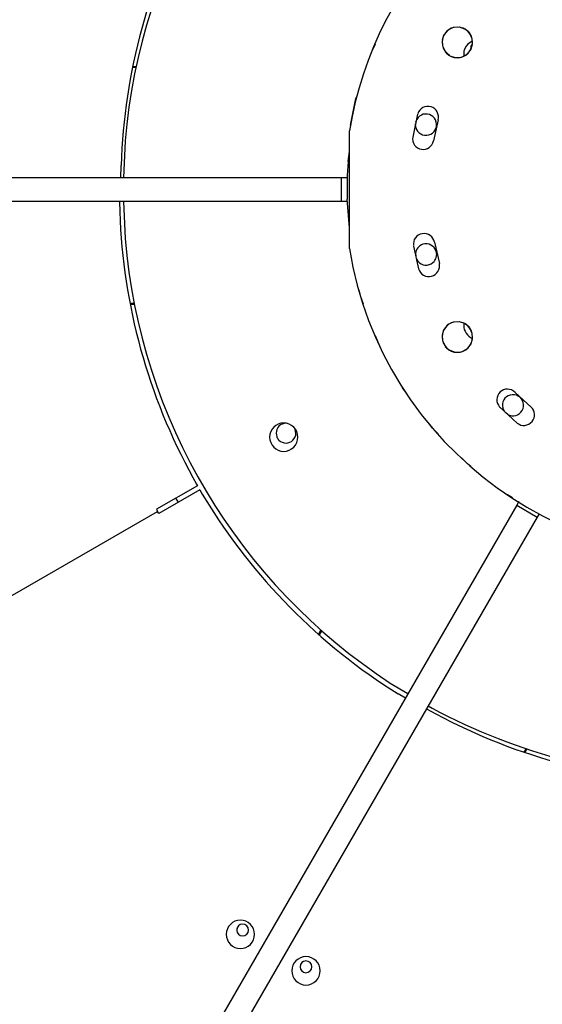
# Model space of a CAD drawing. Units: inches. Extents: x 166 to 267, y 68 to 234.
# Drawn here: x 214 to 216, y 130 to 134 of the extents above; entities that cross this region are included whole.
import ezdxf

# ---------------------------------------------------------------- set-up
doc = ezdxf.new("R2010")
doc.units = ezdxf.units.IN
doc.header["$MEASUREMENT"] = 0
doc.layers.add('Ebene 1', color=7, linetype='Continuous')

# ---------------------------------------------------------------- blocks, each defined once
blk = doc.blocks.new('block 7')
at = {"layer": 'Ebene 1', "color": 7, "lineweight": 40, "true_color": 0xffffff}
blk.add_open_spline([(216.5143, 183.606), (188.6552, 183.6003), (166.0757, 161.011), (166.0808, 133.1523), (166.0874, 105.3011), (188.6627, 82.7254), (216.5143, 82.7198)], degree=3, knots=[0, 0, 0, 0, 1, 1, 1, 2, 2, 2, 2], dxfattribs=at)
blk = doc.blocks.new('block 5393')
at = {"layer": 'Ebene 1', "color": 7, "lineweight": 25, "true_color": 0xffffff}
blk.add_lwpolyline([(214.9715, 133.2649), (214.9771, 133.3062)], dxfattribs=at)
blk = doc.blocks.new('block 5394')
at = {"layer": 'Ebene 1', "color": 7, "lineweight": 25, "true_color": 0xffffff}
blk.add_lwpolyline([(214.9771, 132.9841), (214.9678, 133.1057)], dxfattribs=at)
blk = doc.blocks.new('block 5395')
at = {"layer": 'Ebene 1', "color": 7, "lineweight": 25, "true_color": 0xffffff}
blk.add_lwpolyline([(215.3226, 132.9108), (215.3209, 132.9114)], dxfattribs=at)
blk = doc.blocks.new('block 5396')
at = {"layer": 'Ebene 1', "color": 7, "lineweight": 25, "true_color": 0xffffff}
blk.add_lwpolyline([(215.3357, 132.899), (215.335, 132.9004)], dxfattribs=at)
blk = doc.blocks.new('block 5397')
at = {"layer": 'Ebene 1', "color": 7, "lineweight": 25, "true_color": 0xffffff}
blk.add_lwpolyline([(215.3443, 132.8835), (215.3436, 132.8849)], dxfattribs=at)
blk = doc.blocks.new('block 5398')
at = {"layer": 'Ebene 1', "color": 7, "lineweight": 25, "true_color": 0xffffff}
blk.add_lwpolyline([(215.346, 132.8653), (215.346, 132.8677)], dxfattribs=at)
blk = doc.blocks.new('block 5399')
at = {"layer": 'Ebene 1', "color": 7, "lineweight": 25, "true_color": 0xffffff}
blk.add_lwpolyline([(215.3405, 132.8498), (215.3422, 132.8498)], dxfattribs=at)
blk = doc.blocks.new('block 5400')
at = {"layer": 'Ebene 1', "color": 7, "lineweight": 25, "true_color": 0xffffff}
blk.add_lwpolyline([(215.3305, 132.8367), (215.3312, 132.8374)], dxfattribs=at)
blk = doc.blocks.new('block 5401')
at = {"layer": 'Ebene 1', "color": 7, "lineweight": 25, "true_color": 0xffffff}
blk.add_lwpolyline([(215.2795, 132.8325), (215.2813, 132.8305)], dxfattribs=at)
blk = doc.blocks.new('block 5402')
at = {"layer": 'Ebene 1', "color": 7, "lineweight": 25, "true_color": 0xffffff}
blk.add_lwpolyline([(215.3133, 132.8288), (215.3164, 132.8288)], dxfattribs=at)
blk = doc.blocks.new('block 5403')
at = {"layer": 'Ebene 1', "color": 7, "lineweight": 25, "true_color": 0xffffff}
blk.add_lwpolyline([(215.2623, 132.8928), (215.2609, 132.8904)], dxfattribs=at)
blk = doc.blocks.new('block 5404')
at = {"layer": 'Ebene 1', "color": 7, "lineweight": 25, "true_color": 0xffffff}
blk.add_lwpolyline([(215.2892, 132.9145), (215.2875, 132.9139)], dxfattribs=at)
blk = doc.blocks.new('block 5405')
at = {"layer": 'Ebene 1', "color": 7, "lineweight": 25, "true_color": 0xffffff}
blk.add_lwpolyline([(215.2733, 132.9066), (215.272, 132.9045)], dxfattribs=at)
blk = doc.blocks.new('block 5406')
at = {"layer": 'Ebene 1', "color": 7, "lineweight": 25, "true_color": 0xffffff}
blk.add_lwpolyline([(215.2571, 132.8756), (215.2571, 132.8732)], dxfattribs=at)
blk = doc.blocks.new('block 5407')
at = {"layer": 'Ebene 1', "color": 7, "lineweight": 25, "true_color": 0xffffff}
blk.add_lwpolyline([(215.2664, 132.8436), (215.2678, 132.8422)], dxfattribs=at)
blk = doc.blocks.new('block 5408')
at = {"layer": 'Ebene 1', "color": 7, "lineweight": 25, "true_color": 0xffffff}
blk.add_lwpolyline([(215.2961, 132.8263), (215.2992, 132.8263)], dxfattribs=at)
blk = doc.blocks.new('block 5409')
at = {"layer": 'Ebene 1', "color": 7, "lineweight": 25, "true_color": 0xffffff}
blk.add_open_spline([(214.9715, 133.2649), (214.9678, 133.2119), (214.966, 133.1588), (214.9678, 133.1057)], degree=3, dxfattribs=at)
blk = doc.blocks.new('block 5410')
at = {"layer": 'Ebene 1', "color": 7, "lineweight": 25, "true_color": 0xffffff}
blk.add_lwpolyline([(214.9426, 133.1953), (202.5768, 133.1953)], dxfattribs=at)
blk = doc.blocks.new('block 5411')
at = {"layer": 'Ebene 1', "color": 7, "lineweight": 25, "true_color": 0xffffff}
blk.add_lwpolyline([(214.9426, 133.0954), (202.5768, 133.0954)], dxfattribs=at)
blk = doc.blocks.new('block 5412')
at = {"layer": 'Ebene 1', "color": 7, "lineweight": 25, "true_color": 0xffffff}
blk.add_lwpolyline([(214.9426, 133.1953), (214.9426, 133.0954)], dxfattribs=at)
blk = doc.blocks.new('block 5413')
at = {"layer": 'Ebene 1', "color": 7, "lineweight": 25, "true_color": 0xffffff}
blk.add_lwpolyline([(214.9684, 133.0954), (214.9426, 133.0954)], dxfattribs=at)
blk = doc.blocks.new('block 5414')
at = {"layer": 'Ebene 1', "color": 7, "lineweight": 25, "true_color": 0xffffff}
blk.add_lwpolyline([(214.9709, 133.1953), (214.9426, 133.1953)], dxfattribs=at)
blk = doc.blocks.new('block 5434')
at = {"layer": 'Ebene 1', "color": 7, "lineweight": 25, "true_color": 0xffffff}
blk.add_lwpolyline([(215.2578, 133.4082), (215.2571, 133.4237)], dxfattribs=at)
blk = doc.blocks.new('block 5435')
at = {"layer": 'Ebene 1', "color": 7, "lineweight": 25, "true_color": 0xffffff}
blk.add_lwpolyline([(215.2585, 133.4316), (215.2623, 133.4427)], dxfattribs=at)
blk = doc.blocks.new('block 5436')
at = {"layer": 'Ebene 1', "color": 7, "lineweight": 25, "true_color": 0xffffff}
blk.add_lwpolyline([(215.4745, 133.7186), (215.4904, 133.7376)], dxfattribs=at)
blk = doc.blocks.new('block 5437')
at = {"layer": 'Ebene 1', "color": 7, "lineweight": 25, "true_color": 0xffffff}
blk.add_lwpolyline([(215.3719, 133.7514), (215.3819, 133.7303)], dxfattribs=at)
blk = doc.blocks.new('block 5438')
at = {"layer": 'Ebene 1', "color": 7, "lineweight": 25, "true_color": 0xffffff}
blk.add_lwpolyline([(215.4511, 133.7069), (215.4725, 133.7172)], dxfattribs=at)
blk = doc.blocks.new('block 5439')
at = {"layer": 'Ebene 1', "color": 7, "lineweight": 25, "true_color": 0xffffff}
blk.add_lwpolyline([(215.4022, 133.7124), (215.4249, 133.7048)], dxfattribs=at)
blk = doc.blocks.new('block 5440')
at = {"layer": 'Ebene 1', "color": 7, "lineweight": 25, "true_color": 0xffffff}
blk.add_lwpolyline([(215.4263, 133.7048), (215.4497, 133.7062)], dxfattribs=at)
blk = doc.blocks.new('block 5441')
at = {"layer": 'Ebene 1', "color": 7, "lineweight": 25, "true_color": 0xffffff}
blk.add_lwpolyline([(215.6337, 132.2055), (215.6261, 132.221)], dxfattribs=at)
blk = doc.blocks.new('block 5442')
at = {"layer": 'Ebene 1', "color": 7, "lineweight": 25, "true_color": 0xffffff}
blk.add_lwpolyline([(215.6471, 132.1938), (215.6392, 132.2007)], dxfattribs=at)
blk = doc.blocks.new('block 5443')
at = {"layer": 'Ebene 1', "color": 7, "lineweight": 25, "true_color": 0xffffff}
blk.add_lwpolyline([(215.3719, 132.5042), (215.3819, 132.4825)], dxfattribs=at)
blk = doc.blocks.new('block 5444')
at = {"layer": 'Ebene 1', "color": 7, "lineweight": 25, "true_color": 0xffffff}
blk.add_lwpolyline([(215.4263, 132.4574), (215.4497, 132.4584)], dxfattribs=at)
blk = doc.blocks.new('block 5445')
at = {"layer": 'Ebene 1', "color": 7, "lineweight": 25, "true_color": 0xffffff}
blk.add_lwpolyline([(215.4511, 132.4591), (215.4725, 132.4701)], dxfattribs=at)
blk = doc.blocks.new('block 5446')
at = {"layer": 'Ebene 1', "color": 7, "lineweight": 25, "true_color": 0xffffff}
blk.add_lwpolyline([(215.4022, 132.4653), (215.4249, 132.4574)], dxfattribs=at)
blk = doc.blocks.new('block 5447')
at = {"layer": 'Ebene 1', "color": 7, "lineweight": 25, "true_color": 0xffffff}
blk.add_lwpolyline([(215.4745, 132.4708), (215.4904, 132.4894)], dxfattribs=at)
blk = doc.blocks.new('block 5448')
at = {"layer": 'Ebene 1', "color": 7, "lineweight": 25, "true_color": 0xffffff}
blk.add_lwpolyline([(215.498, 132.5135), (215.4966, 132.5387)], dxfattribs=at)
blk = doc.blocks.new('block 5449')
at = {"layer": 'Ebene 1', "color": 7, "lineweight": 25, "true_color": 0xffffff}
blk.add_lwpolyline([(215.4959, 132.5394), (215.4862, 132.5604)], dxfattribs=at)
blk = doc.blocks.new('block 5450')
at = {"layer": 'Ebene 1', "color": 7, "lineweight": 25, "true_color": 0xffffff}
blk.add_lwpolyline([(215.4418, 132.5862), (215.4177, 132.5838)], dxfattribs=at)
blk = doc.blocks.new('block 5451')
at = {"layer": 'Ebene 1', "color": 7, "lineweight": 25, "true_color": 0xffffff}
blk.add_lwpolyline([(215.4163, 132.5838), (215.3943, 132.5738)], dxfattribs=at)
blk = doc.blocks.new('block 5452')
at = {"layer": 'Ebene 1', "color": 7, "lineweight": 25, "true_color": 0xffffff}
blk.add_lwpolyline([(215.377, 132.5528), (215.3695, 132.5308)], dxfattribs=at)
blk = doc.blocks.new('block 5453')
at = {"layer": 'Ebene 1', "color": 7, "lineweight": 25, "true_color": 0xffffff}
blk.add_lwpolyline([(215.3695, 132.5294), (215.3708, 132.506)], dxfattribs=at)
blk = doc.blocks.new('block 5454')
at = {"layer": 'Ebene 1', "color": 7, "lineweight": 25, "true_color": 0xffffff}
blk.add_lwpolyline([(215.3825, 132.4818), (215.4005, 132.466)], dxfattribs=at)
blk = doc.blocks.new('block 5455')
at = {"layer": 'Ebene 1', "color": 7, "lineweight": 25, "true_color": 0xffffff}
blk.add_lwpolyline([(215.3943, 132.5738), (215.3781, 132.5549)], dxfattribs=at)
blk = doc.blocks.new('block 5456')
at = {"layer": 'Ebene 1', "color": 7, "lineweight": 25, "true_color": 0xffffff}
blk.add_lwpolyline([(215.4652, 132.5783), (215.4435, 132.5862)], dxfattribs=at)
blk = doc.blocks.new('block 5457')
at = {"layer": 'Ebene 1', "color": 7, "lineweight": 25, "true_color": 0xffffff}
blk.add_lwpolyline([(215.4849, 132.5621), (215.467, 132.5776)], dxfattribs=at)
blk = doc.blocks.new('block 5458')
at = {"layer": 'Ebene 1', "color": 7, "lineweight": 25, "true_color": 0xffffff}
blk.add_lwpolyline([(215.4904, 132.4894), (215.498, 132.5122)], dxfattribs=at)
blk = doc.blocks.new('block 5459')
at = {"layer": 'Ebene 1', "color": 7, "lineweight": 25, "true_color": 0xffffff}
blk.add_lwpolyline([(215.2571, 132.8756), (215.2578, 132.8646)], dxfattribs=at)
blk = doc.blocks.new('block 5460')
at = {"layer": 'Ebene 1', "color": 7, "lineweight": 25, "true_color": 0xffffff}
blk.add_lwpolyline([(215.2602, 132.8553), (215.2664, 132.8422)], dxfattribs=at)
blk = doc.blocks.new('block 5461')
at = {"layer": 'Ebene 1', "color": 7, "lineweight": 25, "true_color": 0xffffff}
blk.add_lwpolyline([(215.4769, 131.984), (215.4521, 132.0099)], dxfattribs=at)
blk = doc.blocks.new('block 5462')
at = {"layer": 'Ebene 1', "color": 7, "lineweight": 25, "true_color": 0xffffff}
blk.add_lwpolyline([(215.3522, 132.1118), (215.3288, 132.1353)], dxfattribs=at)
blk = doc.blocks.new('block 5467')
at = {"layer": 'Ebene 1', "color": 7, "lineweight": 25, "true_color": 0xffffff}
blk.add_lwpolyline([(215.2024, 132.3061), (215.1993, 132.313)], dxfattribs=at)
blk = doc.blocks.new('block 5468')
at = {"layer": 'Ebene 1', "color": 7, "lineweight": 25, "true_color": 0xffffff}
blk.add_lwpolyline([(215.108, 132.4801), (215.1011, 132.4925)], dxfattribs=at)
blk = doc.blocks.new('block 5469')
at = {"layer": 'Ebene 1', "color": 7, "lineweight": 25, "true_color": 0xffffff}
blk.add_lwpolyline([(215.0253, 132.6913), (215.0184, 132.7189)], dxfattribs=at)
blk = doc.blocks.new('block 5470')
at = {"layer": 'Ebene 1', "color": 7, "lineweight": 25, "true_color": 0xffffff}
blk.add_lwpolyline([(215.1011, 132.4925), (215.0876, 132.527)], dxfattribs=at)
blk = doc.blocks.new('block 5471')
at = {"layer": 'Ebene 1', "color": 7, "lineweight": 25, "true_color": 0xffffff}
blk.add_lwpolyline([(215.0363, 132.661), (215.0253, 132.6913)], dxfattribs=at)
blk = doc.blocks.new('block 5472')
at = {"layer": 'Ebene 1', "color": 7, "lineweight": 25, "true_color": 0xffffff}
blk.add_lwpolyline([(215.3288, 132.1353), (215.3133, 132.1573)], dxfattribs=at)
blk = doc.blocks.new('block 5473')
at = {"layer": 'Ebene 1', "color": 7, "lineweight": 25, "true_color": 0xffffff}
blk.add_lwpolyline([(215.2196, 132.2827), (215.2024, 132.3061)], dxfattribs=at)
blk = doc.blocks.new('block 5474')
at = {"layer": 'Ebene 1', "color": 7, "lineweight": 25, "true_color": 0xffffff}
blk.add_lwpolyline([(215.6461, 131.8531), (215.6409, 131.8569)], dxfattribs=at)
blk = doc.blocks.new('block 5475')
at = {"layer": 'Ebene 1', "color": 7, "lineweight": 25, "true_color": 0xffffff}
blk.add_lwpolyline([(215.4904, 131.974), (215.4769, 131.984)], dxfattribs=at)
blk = doc.blocks.new('block 5479')
at = {"layer": 'Ebene 1', "color": 7, "lineweight": 25, "true_color": 0xffffff}
blk.add_lwpolyline([(215.6675, 131.8404), (215.6461, 131.8531)], dxfattribs=at)
blk = doc.blocks.new('block 5548')
at = {"layer": 'Ebene 1', "color": 7, "lineweight": 25, "true_color": 0xffffff}
blk.add_lwpolyline([(215.377, 133.8006), (215.3695, 133.7779)], dxfattribs=at)
blk = doc.blocks.new('block 5549')
at = {"layer": 'Ebene 1', "color": 7, "lineweight": 25, "true_color": 0xffffff}
blk.add_lwpolyline([(215.4418, 133.8333), (215.4177, 133.8316)], dxfattribs=at)
blk = doc.blocks.new('block 5550')
at = {"layer": 'Ebene 1', "color": 7, "lineweight": 25, "true_color": 0xffffff}
blk.add_lwpolyline([(215.4849, 133.8092), (215.467, 133.8247)], dxfattribs=at)
blk = doc.blocks.new('block 5551')
at = {"layer": 'Ebene 1', "color": 7, "lineweight": 25, "true_color": 0xffffff}
blk.add_lwpolyline([(215.4652, 133.8254), (215.4435, 133.8333)], dxfattribs=at)
blk = doc.blocks.new('block 5552')
at = {"layer": 'Ebene 1', "color": 7, "lineweight": 25, "true_color": 0xffffff}
blk.add_lwpolyline([(215.3695, 133.7772), (215.3708, 133.7538)], dxfattribs=at)
blk = doc.blocks.new('block 5553')
at = {"layer": 'Ebene 1', "color": 7, "lineweight": 25, "true_color": 0xffffff}
blk.add_lwpolyline([(215.498, 133.7617), (215.4966, 133.7858)], dxfattribs=at)
blk = doc.blocks.new('block 5554')
at = {"layer": 'Ebene 1', "color": 7, "lineweight": 25, "true_color": 0xffffff}
blk.add_lwpolyline([(215.3825, 133.7296), (215.4005, 133.7141)], dxfattribs=at)
blk = doc.blocks.new('block 5555')
at = {"layer": 'Ebene 1', "color": 7, "lineweight": 25, "true_color": 0xffffff}
blk.add_lwpolyline([(215.4163, 133.8316), (215.3943, 133.8209)], dxfattribs=at)
blk = doc.blocks.new('block 5556')
at = {"layer": 'Ebene 1', "color": 7, "lineweight": 25, "true_color": 0xffffff}
blk.add_lwpolyline([(215.3943, 133.8209), (215.3781, 133.802)], dxfattribs=at)
blk = doc.blocks.new('block 5557')
at = {"layer": 'Ebene 1', "color": 7, "lineweight": 25, "true_color": 0xffffff}
blk.add_lwpolyline([(215.4904, 133.7376), (215.498, 133.7593)], dxfattribs=at)
blk = doc.blocks.new('block 5558')
at = {"layer": 'Ebene 1', "color": 7, "lineweight": 25, "true_color": 0xffffff}
blk.add_lwpolyline([(215.4959, 133.7865), (215.4862, 133.8085)], dxfattribs=at)
blk = doc.blocks.new('block 5563')
at = {"layer": 'Ebene 1', "color": 7, "lineweight": 25, "true_color": 0xffffff}
blk.add_lwpolyline([(215.0728, 133.7328), (215.0876, 133.7631)], dxfattribs=at)
blk = doc.blocks.new('block 5573')
at = {"layer": 'Ebene 1', "color": 7, "lineweight": 25, "true_color": 0xffffff}
blk.add_lwpolyline([(215.005, 133.5316), (215.0098, 133.5409)], dxfattribs=at)
blk = doc.blocks.new('block 5574')
at = {"layer": 'Ebene 1', "color": 7, "lineweight": 25, "true_color": 0xffffff}
blk.add_lwpolyline([(215.069, 133.7217), (215.0728, 133.7328)], dxfattribs=at)
blk = doc.blocks.new('block 5579')
at = {"layer": 'Ebene 1', "color": 7, "lineweight": 25, "true_color": 0xffffff}
blk.add_lwpolyline([(214.9819, 133.4186), (215.005, 133.5316)], dxfattribs=at)
blk = doc.blocks.new('block 5632')
at = {"layer": 'Ebene 1', "color": 7, "lineweight": 25, "true_color": 0xffffff}
blk.add_open_spline([(215.2578, 133.4082), (215.2647, 133.3848), (215.2892, 133.3707), (215.3133, 133.3772), (215.3367, 133.3834), (215.3515, 133.4082), (215.3443, 133.4316)], degree=3, knots=[0, 0, 0, 0, 1, 1, 1, 2, 2, 2, 2], dxfattribs=at)
blk = doc.blocks.new('block 5633')
at = {"layer": 'Ebene 1', "color": 7, "lineweight": 25, "true_color": 0xffffff}
blk.add_open_spline([(215.3443, 133.4316), (215.3388, 133.4568), (215.3133, 133.4699), (215.2899, 133.4644), (215.2782, 133.4613), (215.2689, 133.4534), (215.2623, 133.4427)], degree=3, knots=[0, 0, 0, 0, 1, 1, 1, 2, 2, 2, 2], dxfattribs=at)
blk = doc.blocks.new('block 5634')
at = {"layer": 'Ebene 1', "color": 7, "lineweight": 25, "true_color": 0xffffff}
blk.add_open_spline([(215.6471, 132.1938), (215.6681, 132.1814), (215.6954, 132.189), (215.7088, 132.2111), (215.7212, 132.2321), (215.7133, 132.2593), (215.6916, 132.2717), (215.6823, 132.2782), (215.6695, 132.2789), (215.6571, 132.2758)], degree=3, knots=[0, 0, 0, 0, 1, 1, 1, 2, 2, 2, 3, 3, 3, 3], dxfattribs=at)
blk = doc.blocks.new('block 5635')
at = {"layer": 'Ebene 1', "color": 7, "lineweight": 25, "true_color": 0xffffff}
blk.add_open_spline([(215.6571, 132.2758), (215.6337, 132.2703), (215.6199, 132.2445), (215.6261, 132.221)], degree=3, dxfattribs=at)
blk = doc.blocks.new('block 5636')
at = {"layer": 'Ebene 1', "color": 7, "lineweight": 25, "true_color": 0xffffff}
blk.add_open_spline([(215.3443, 132.8842), (215.3367, 132.9083), (215.3116, 132.9214), (215.2882, 132.9139), (215.2702, 132.9083), (215.2578, 132.8928), (215.2571, 132.8756)], degree=3, knots=[0, 0, 0, 0, 1, 1, 1, 2, 2, 2, 2], dxfattribs=at)
blk = doc.blocks.new('block 5637')
at = {"layer": 'Ebene 1', "color": 7, "lineweight": 25, "true_color": 0xffffff}
blk.add_open_spline([(215.2664, 132.8422), (215.2837, 132.8226), (215.3116, 132.8208), (215.3305, 132.8367), (215.3443, 132.8484), (215.3498, 132.8677), (215.3443, 132.8842)], degree=3, knots=[0, 0, 0, 0, 1, 1, 1, 2, 2, 2, 2], dxfattribs=at)
blk = doc.blocks.new('block 5654')
at = {"layer": 'Ebene 1', "color": 7, "lineweight": 25, "true_color": 0xffffff}
blk.add_lwpolyline([(215.3367, 132.9225), (215.3577, 132.8325)], dxfattribs=at)
blk = doc.blocks.new('block 5655')
at = {"layer": 'Ebene 1', "color": 7, "lineweight": 25, "true_color": 0xffffff}
blk.add_lwpolyline([(215.2485, 132.9066), (215.2702, 132.8102)], dxfattribs=at)
blk = doc.blocks.new('block 5656')
at = {"layer": 'Ebene 1', "color": 7, "lineweight": 25, "true_color": 0xffffff}
blk.add_lwpolyline([(215.6134, 132.2241), (215.6874, 132.1573)], dxfattribs=at)
blk = doc.blocks.new('block 5657')
at = {"layer": 'Ebene 1', "color": 7, "lineweight": 25, "true_color": 0xffffff}
blk.add_lwpolyline([(215.6781, 132.2868), (215.746, 132.2252)], dxfattribs=at)
blk = doc.blocks.new('block 5658')
at = {"layer": 'Ebene 1', "color": 7, "lineweight": 25, "true_color": 0xffffff}
blk.add_lwpolyline([(214.9771, 132.8966), (214.9771, 133.3941)], dxfattribs=at)
blk = doc.blocks.new('block 5659')
at = {"layer": 'Ebene 1', "color": 7, "lineweight": 25, "true_color": 0xffffff}
blk.add_lwpolyline([(215.3522, 133.441), (215.3326, 133.3514)], dxfattribs=at)
blk = doc.blocks.new('block 5660')
at = {"layer": 'Ebene 1', "color": 7, "lineweight": 25, "true_color": 0xffffff}
blk.add_lwpolyline([(215.2658, 133.4644), (215.2454, 133.3676)], dxfattribs=at)
blk = doc.blocks.new('block 5680')
at = {"layer": 'Ebene 1', "color": 7, "lineweight": 25, "true_color": 0xffffff}
blk.add_open_spline([(214.9771, 132.8966), (215.1142, 132.0481), (215.9138, 131.4707), (216.763, 131.6082), (217.4245, 131.7156), (217.944, 132.2352), (218.0508, 132.8966)], degree=3, knots=[0, 0, 0, 0, 1, 1, 1, 2, 2, 2, 2], dxfattribs=at)
blk = doc.blocks.new('block 5681')
at = {"layer": 'Ebene 1', "color": 7, "lineweight": 25, "true_color": 0xffffff}
blk.add_open_spline([(215.3367, 132.9225), (215.3326, 132.9466), (215.3109, 132.9628), (215.2851, 132.959), (215.2609, 132.9552), (215.2444, 132.9331), (215.2485, 132.9083)], degree=3, knots=[0, 0, 0, 0, 1, 1, 1, 2, 2, 2, 2], dxfattribs=at)
blk = doc.blocks.new('block 5682')
at = {"layer": 'Ebene 1', "color": 7, "lineweight": 25, "true_color": 0xffffff}
blk.add_open_spline([(215.2702, 132.8102), (215.2764, 132.7867), (215.3016, 132.7719), (215.325, 132.7788), (215.3484, 132.7857), (215.3622, 132.8091), (215.3577, 132.8325)], degree=3, knots=[0, 0, 0, 0, 1, 1, 1, 2, 2, 2, 2], dxfattribs=at)
blk = doc.blocks.new('block 5683')
at = {"layer": 'Ebene 1', "color": 7, "lineweight": 25, "true_color": 0xffffff}
blk.add_open_spline([(215.6874, 132.1573), (215.7064, 132.1415), (215.7343, 132.1446), (215.7501, 132.1642), (215.7656, 132.1821), (215.7639, 132.2086), (215.746, 132.2252)], degree=3, knots=[0, 0, 0, 0, 1, 1, 1, 2, 2, 2, 2], dxfattribs=at)
blk = doc.blocks.new('block 5684')
at = {"layer": 'Ebene 1', "color": 7, "lineweight": 25, "true_color": 0xffffff}
blk.add_open_spline([(215.6781, 132.2868), (215.6602, 132.3054), (215.6323, 132.3054), (215.6151, 132.2889), (215.5965, 132.271), (215.5965, 132.2431), (215.6127, 132.2252)], degree=3, knots=[0, 0, 0, 0, 1, 1, 1, 2, 2, 2, 2], dxfattribs=at)
blk = doc.blocks.new('block 5685')
at = {"layer": 'Ebene 1', "color": 7, "lineweight": 25, "true_color": 0xffffff}
blk.add_open_spline([(215.2454, 133.3676), (215.2413, 133.3435), (215.2578, 133.32), (215.2819, 133.3162), (215.3054, 133.3124), (215.3281, 133.328), (215.3326, 133.3514)], degree=3, knots=[0, 0, 0, 0, 1, 1, 1, 2, 2, 2, 2], dxfattribs=at)
blk = doc.blocks.new('block 5686')
at = {"layer": 'Ebene 1', "color": 7, "lineweight": 25, "true_color": 0xffffff}
blk.add_open_spline([(215.3522, 133.441), (215.3591, 133.4644), (215.346, 133.4895), (215.3226, 133.4964), (215.2975, 133.5033), (215.2733, 133.4895), (215.2664, 133.4661)], degree=3, knots=[0, 0, 0, 0, 1, 1, 1, 2, 2, 2, 2], dxfattribs=at)
blk = doc.blocks.new('block 5695')
at = {"layer": 'Ebene 1', "color": 7, "lineweight": 25, "true_color": 0xffffff}
blk.add_open_spline([(218.0508, 133.3941), (217.9137, 134.243), (217.1151, 134.82), (216.2655, 134.6829), (215.6027, 134.5751), (215.0845, 134.0556), (214.9771, 133.3941)], degree=3, knots=[0, 0, 0, 0, 1, 1, 1, 2, 2, 2, 2], dxfattribs=at)
blk = doc.blocks.new('block 5706')
at = {"layer": 'Ebene 1', "color": 7, "lineweight": 25, "true_color": 0xffffff}
blk.add_open_spline([(215.3695, 132.5215), (215.3695, 132.558), (215.398, 132.5862), (215.4332, 132.5862), (215.469, 132.5862), (215.4986, 132.558), (215.4986, 132.5215), (215.4986, 132.4856), (215.469, 132.4567), (215.4332, 132.4567), (215.398, 132.4567), (215.3695, 132.4856), (215.3695, 132.5215), (215.3695, 132.5215), (215.3695, 132.5215), (215.3695, 132.5215)], degree=3, knots=[0, 0, 0, 0, 1, 1, 1, 2, 2, 2, 3, 3, 3, 4, 4, 4, 5, 5, 5, 5], dxfattribs=at)
blk = doc.blocks.new('block 5707')
at = {"layer": 'Ebene 1', "color": 7, "lineweight": 25, "true_color": 0xffffff}
blk.add_open_spline([(215.3695, 133.7693), (215.3695, 133.8054), (215.398, 133.8333), (215.4332, 133.8333), (215.469, 133.8333), (215.4986, 133.8054), (215.4986, 133.7693), (215.4986, 133.7328), (215.469, 133.7038), (215.4332, 133.7038), (215.398, 133.7038), (215.3695, 133.7328), (215.3695, 133.7693), (215.3695, 133.7693), (215.3695, 133.7693), (215.3695, 133.7693)], degree=3, knots=[0, 0, 0, 0, 1, 1, 1, 2, 2, 2, 3, 3, 3, 4, 4, 4, 5, 5, 5, 5], dxfattribs=at)
blk = doc.blocks.new('block 5959')
at = {"layer": 'Ebene 1', "color": 7, "lineweight": 25, "true_color": 0xffffff}
blk.add_lwpolyline([(215.6936, 131.8249), (215.6861, 131.81)], dxfattribs=at)
blk = doc.blocks.new('block 5962')
at = {"layer": 'Ebene 1', "color": 7, "lineweight": 25, "true_color": 0xffffff}
blk.add_lwpolyline([(215.6861, 131.81), (209.5031, 121.101)], dxfattribs=at)
blk = doc.blocks.new('block 5963')
at = {"layer": 'Ebene 1', "color": 7, "lineweight": 25, "true_color": 0xffffff}
blk.add_lwpolyline([(215.7718, 131.7594), (209.5889, 121.0503)], dxfattribs=at)
blk = doc.blocks.new('block 5964')
at = {"layer": 'Ebene 1', "color": 7, "lineweight": 25, "true_color": 0xffffff}
blk.add_lwpolyline([(215.6861, 131.81), (215.7718, 131.7594)], dxfattribs=at)
blk = doc.blocks.new('block 5965')
at = {"layer": 'Ebene 1', "color": 7, "lineweight": 25, "true_color": 0xffffff}
blk.add_lwpolyline([(215.7798, 131.7735), (215.7718, 131.7594)], dxfattribs=at)
blk = doc.blocks.new('block 6085')
at = {"layer": 'Ebene 1', "color": 7, "lineweight": 25, "true_color": 0xffffff}
blk.add_lwpolyline([(215.498, 132.5159), (215.498, 132.5159)], dxfattribs=at)
blk = doc.blocks.new('block 6086')
at = {"layer": 'Ebene 1', "color": 7, "lineweight": 25, "true_color": 0xffffff}
blk.add_lwpolyline([(215.4614, 132.579), (215.4608, 132.5714)], dxfattribs=at)
blk = doc.blocks.new('block 6088')
at = {"layer": 'Ebene 1', "color": 7, "lineweight": 25, "true_color": 0xffffff}
blk.add_lwpolyline([(215.15, 131.0566), (215.2251, 131.0122)], dxfattribs=at)
blk = doc.blocks.new('block 6089')
at = {"layer": 'Ebene 1', "color": 7, "lineweight": 25, "true_color": 0xffffff}
blk.add_lwpolyline([(215.3109, 130.9608), (215.3271, 130.9505)], dxfattribs=at)
blk = doc.blocks.new('block 6090')
at = {"layer": 'Ebene 1', "color": 7, "lineweight": 25, "true_color": 0xffffff}
blk.add_lwpolyline([(214.0207, 133.0954), (214.0279, 132.9387)], dxfattribs=at)
blk = doc.blocks.new('block 6093')
at = {"layer": 'Ebene 1', "color": 7, "lineweight": 25, "true_color": 0xffffff}
blk.add_lwpolyline([(215.4608, 133.7193), (215.4614, 133.7117)], dxfattribs=at)
blk = doc.blocks.new('block 6094')
at = {"layer": 'Ebene 1', "color": 7, "lineweight": 25, "true_color": 0xffffff}
blk.add_lwpolyline([(215.4966, 133.7741), (215.4787, 133.7617)], dxfattribs=at)
blk = doc.blocks.new('block 6097')
at = {"layer": 'Ebene 1', "color": 7, "lineweight": 25, "true_color": 0xffffff}
blk.add_lwpolyline([(214.0279, 133.3514), (214.0207, 133.1953)], dxfattribs=at)
blk = doc.blocks.new('block 6101')
at = {"layer": 'Ebene 1', "color": 7, "lineweight": 25, "true_color": 0xffffff}
blk.add_open_spline([(215.15, 135.2341), (214.5058, 134.8131), (214.091, 134.1179), (214.0279, 133.3514)], degree=3, dxfattribs=at)
blk = doc.blocks.new('block 6102')
at = {"layer": 'Ebene 1', "color": 7, "lineweight": 25, "true_color": 0xffffff}
blk.add_open_spline([(214.0279, 132.9387), (214.091, 132.1728), (214.5058, 131.4779), (215.15, 131.0566)], degree=3, dxfattribs=at)
blk = doc.blocks.new('block 6103')
at = {"layer": 'Ebene 1', "color": 7, "lineweight": 25, "true_color": 0xffffff}
blk.add_open_spline([(215.3271, 130.9505), (215.6898, 130.7548), (216.0964, 130.6511), (216.5098, 130.6504)], degree=3, dxfattribs=at)
blk = doc.blocks.new('block 6105')
at = {"layer": 'Ebene 1', "color": 7, "lineweight": 25, "true_color": 0xffffff}
blk.add_open_spline([(215.4608, 132.5714), (215.4608, 132.5473), (215.4756, 132.5252), (215.498, 132.5159)], degree=3, dxfattribs=at)
blk = doc.blocks.new('block 6106')
at = {"layer": 'Ebene 1', "color": 7, "lineweight": 25, "true_color": 0xffffff}
blk.add_open_spline([(215.4787, 133.7617), (215.467, 133.7507), (215.4608, 133.7352), (215.4608, 133.7193)], degree=3, dxfattribs=at)
blk = doc.blocks.new('block 6107')
at = {"layer": 'Ebene 1', "color": 7, "lineweight": 25, "true_color": 0xffffff}
blk.add_open_spline([(214.6394, 132.0981), (214.6394, 132.1308), (214.6667, 132.1573), (214.6994, 132.1573), (214.7328, 132.1573), (214.7586, 132.1308), (214.7586, 132.0981), (214.7586, 132.0643), (214.7328, 132.0371), (214.6994, 132.0371), (214.6667, 132.0371), (214.6394, 132.0643), (214.6394, 132.0981), (214.6394, 132.0981), (214.6394, 132.0981), (214.6394, 132.0981)], degree=3, knots=[0, 0, 0, 0, 1, 1, 1, 2, 2, 2, 3, 3, 3, 4, 4, 4, 5, 5, 5, 5], dxfattribs=at)
blk = doc.blocks.new('block 6129')
at = {"layer": 'Ebene 1', "color": 7, "lineweight": 25, "true_color": 0xffffff}
blk.add_lwpolyline([(215.303, 130.9474), (215.3422, 130.9264)], dxfattribs=at)
blk = doc.blocks.new('block 6133')
at = {"layer": 'Ebene 1', "color": 7, "lineweight": 25, "true_color": 0xffffff}
blk.add_open_spline([(215.3422, 130.9264), (215.6885, 130.7407), (216.0754, 130.6394), (216.4691, 130.6308)], degree=3, dxfattribs=at)
blk = doc.blocks.new('block 6136')
at = {"layer": 'Ebene 1', "color": 7, "lineweight": 25, "true_color": 0xffffff}
blk.add_open_spline([(214.7338, 129.8384), (214.7338, 129.8718), (214.76, 129.8984), (214.7931, 129.8984), (214.8265, 129.8984), (214.8537, 129.8718), (214.8537, 129.8384), (214.8537, 129.8057), (214.8265, 129.7781), (214.7931, 129.7781), (214.76, 129.7781), (214.7338, 129.8057), (214.7338, 129.8384), (214.7338, 129.8384), (214.7338, 129.8384), (214.7338, 129.8384)], degree=3, knots=[0, 0, 0, 0, 1, 1, 1, 2, 2, 2, 3, 3, 3, 4, 4, 4, 5, 5, 5, 5], dxfattribs=at)
blk = doc.blocks.new('block 6159')
at = {"layer": 'Ebene 1', "color": 7, "lineweight": 25, "true_color": 0xffffff}
blk.add_lwpolyline([(214.0097, 133.1953), (214.0107, 133.2477)], dxfattribs=at)
blk = doc.blocks.new('block 6162')
at = {"layer": 'Ebene 1', "color": 7, "lineweight": 25, "true_color": 0xffffff}
blk.add_open_spline([(214.3194, 134.3725), (214.1292, 134.0266), (214.0238, 133.6415), (214.0107, 133.2477)], degree=3, dxfattribs=at)
blk = doc.blocks.new('block 6335')
at = {"layer": 'Ebene 1', "color": 7, "lineweight": 25, "true_color": 0xffffff}
blk.add_lwpolyline([(214.0755, 133.6618), (214.0589, 133.6618)], dxfattribs=at)
blk = doc.blocks.new('block 6387')
at = {"layer": 'Ebene 1', "color": 7, "lineweight": 25, "true_color": 0xffffff}
blk.add_lwpolyline([(214.0596, 133.6673), (214.0769, 133.6673)], dxfattribs=at)
blk = doc.blocks.new('block 6392')
at = {"layer": 'Ebene 1', "color": 7, "lineweight": 25, "true_color": 0xffffff}
blk.add_lwpolyline([(215.498, 133.7624), (215.4966, 133.7624)], dxfattribs=at)
blk = doc.blocks.new('block 6393')
at = {"layer": 'Ebene 1', "color": 7, "lineweight": 25, "true_color": 0xffffff}
blk.add_lwpolyline([(215.4904, 133.7476), (215.4887, 133.7352)], dxfattribs=at)
blk = doc.blocks.new('block 6410')
at = {"layer": 'Ebene 1', "color": 7, "lineweight": 25, "true_color": 0xffffff}
blk.add_open_spline([(215.4966, 133.7624), (215.4942, 133.7579), (215.4911, 133.7531), (215.4904, 133.7476)], degree=3, dxfattribs=at)
blk = doc.blocks.new('block 6424')
at = {"layer": 'Ebene 1', "color": 7, "lineweight": 25, "true_color": 0xffffff}
blk.add_lwpolyline([(204.526, 126.2183), (214.165, 131.7835)], dxfattribs=at)
blk = doc.blocks.new('block 6425')
at = {"layer": 'Ebene 1', "color": 7, "lineweight": 25, "true_color": 0xffffff}
blk.add_lwpolyline([(215.2141, 130.9929), (215.1831, 131.0108)], dxfattribs=at)
blk = doc.blocks.new('block 6426')
at = {"layer": 'Ebene 1', "color": 7, "lineweight": 25, "true_color": 0xffffff}
blk.add_lwpolyline([(214.3439, 131.8748), (214.1713, 131.7749)], dxfattribs=at)
blk = doc.blocks.new('block 6427')
at = {"layer": 'Ebene 1', "color": 7, "lineweight": 25, "true_color": 0xffffff}
blk.add_lwpolyline([(214.1713, 131.7749), (214.165, 131.7835)], dxfattribs=at)
blk = doc.blocks.new('block 6428')
at = {"layer": 'Ebene 1', "color": 7, "lineweight": 25, "true_color": 0xffffff}
blk.add_lwpolyline([(214.3439, 131.8748), (214.3545, 131.8569)], dxfattribs=at)
blk = doc.blocks.new('block 6429')
at = {"layer": 'Ebene 1', "color": 7, "lineweight": 25, "true_color": 0xffffff}
blk.add_lwpolyline([(214.3545, 131.8569), (214.3638, 131.8404)], dxfattribs=at)
blk = doc.blocks.new('block 6430')
at = {"layer": 'Ebene 1', "color": 7, "lineweight": 25, "true_color": 0xffffff}
blk.add_open_spline([(214.3638, 131.8404), (214.5692, 131.5045), (214.8482, 131.2196), (215.1831, 131.0108)], degree=3, dxfattribs=at)
blk = doc.blocks.new('block 6433')
at = {"layer": 'Ebene 1', "color": 7, "lineweight": 25, "true_color": 0xffffff}
blk.add_open_spline([(214.4562, 129.9928), (214.4562, 130.0255), (214.4823, 130.0527), (214.5154, 130.0527), (214.5481, 130.0527), (214.576, 130.0255), (214.576, 129.9928), (214.576, 129.9593), (214.5481, 129.9328), (214.5154, 129.9328), (214.4823, 129.9328), (214.4562, 129.9593), (214.4562, 129.9928), (214.4562, 129.9928), (214.4562, 129.9928), (214.4562, 129.9928)], degree=3, knots=[0, 0, 0, 0, 1, 1, 1, 2, 2, 2, 3, 3, 3, 4, 4, 4, 5, 5, 5, 5], dxfattribs=at)
blk = doc.blocks.new('block 6435')
at = {"layer": 'Ebene 1', "color": 7, "lineweight": 25, "true_color": 0xffffff}
blk.add_lwpolyline([(204.526, 126.2183), (214.165, 131.7835)], dxfattribs=at)
blk = doc.blocks.new('block 6438')
at = {"layer": 'Ebene 1', "color": 7, "lineweight": 25, "true_color": 0xffffff}
blk.add_lwpolyline([(214.0045, 133.0954), (214.0052, 133.051)], dxfattribs=at)
blk = doc.blocks.new('block 6439')
at = {"layer": 'Ebene 1', "color": 7, "lineweight": 25, "true_color": 0xffffff}
blk.add_lwpolyline([(214.3149, 131.9272), (214.3304, 131.8989)], dxfattribs=at)
blk = doc.blocks.new('block 6440')
at = {"layer": 'Ebene 1', "color": 7, "lineweight": 25, "true_color": 0xffffff}
blk.add_lwpolyline([(214.3304, 131.8989), (214.3342, 131.892)], dxfattribs=at)
blk = doc.blocks.new('block 6441')
at = {"layer": 'Ebene 1', "color": 7, "lineweight": 25, "true_color": 0xffffff}
blk.add_lwpolyline([(214.3342, 131.892), (214.1606, 131.7928)], dxfattribs=at)
blk = doc.blocks.new('block 6442')
at = {"layer": 'Ebene 1', "color": 7, "lineweight": 25, "true_color": 0xffffff}
blk.add_lwpolyline([(214.1606, 131.7928), (214.165, 131.7835)], dxfattribs=at)
blk = doc.blocks.new('block 6445')
at = {"layer": 'Ebene 1', "color": 7, "lineweight": 25, "true_color": 0xffffff}
blk.add_open_spline([(214.0052, 133.051), (214.0193, 132.6572), (214.1244, 132.2717), (214.3149, 131.9272)], degree=3, dxfattribs=at)
blk = doc.blocks.new('block 6463')
at = {"layer": 'Ebene 1', "color": 7, "lineweight": 25, "true_color": 0xffffff}
blk.add_lwpolyline([(214.7507, 132.1142), (214.7483, 132.1297)], dxfattribs=at)
blk = doc.blocks.new('block 6464')
at = {"layer": 'Ebene 1', "color": 7, "lineweight": 25, "true_color": 0xffffff}
blk.add_lwpolyline([(214.7056, 132.1563), (214.6925, 132.1532)], dxfattribs=at)
blk = doc.blocks.new('block 6465')
at = {"layer": 'Ebene 1', "color": 7, "lineweight": 25, "true_color": 0xffffff}
blk.add_lwpolyline([(214.0693, 132.6596), (214.0503, 132.6596)], dxfattribs=at)
blk = doc.blocks.new('block 6466')
at = {"layer": 'Ebene 1', "color": 7, "lineweight": 25, "true_color": 0xffffff}
blk.add_lwpolyline([(214.2539, 131.8224), (214.2422, 131.8397)], dxfattribs=at)
blk = doc.blocks.new('block 6467')
at = {"layer": 'Ebene 1', "color": 7, "lineweight": 25, "true_color": 0xffffff}
blk.add_lwpolyline([(215.7195, 130.7627), (215.7298, 130.7782)], dxfattribs=at)
blk = doc.blocks.new('block 6468')
at = {"layer": 'Ebene 1', "color": 7, "lineweight": 25, "true_color": 0xffffff}
blk.add_lwpolyline([(214.8561, 131.2819), (214.8461, 131.2633)], dxfattribs=at)
blk = doc.blocks.new('block 6480')
at = {"layer": 'Ebene 1', "color": 7, "lineweight": 25, "true_color": 0xffffff}
blk.add_open_spline([(214.6791, 132.0853), (214.6956, 132.0684), (214.7228, 132.0684), (214.7383, 132.0853), (214.7462, 132.0932), (214.7507, 132.1036), (214.7507, 132.1142)], degree=3, knots=[0, 0, 0, 0, 1, 1, 1, 2, 2, 2, 2], dxfattribs=at)
blk = doc.blocks.new('block 6481')
at = {"layer": 'Ebene 1', "color": 7, "lineweight": 25, "true_color": 0xffffff}
blk.add_open_spline([(214.6925, 132.1532), (214.6711, 132.1446), (214.6618, 132.1198), (214.6704, 132.0987), (214.6722, 132.0939), (214.6753, 132.0884), (214.6791, 132.0853)], degree=3, knots=[0, 0, 0, 0, 1, 1, 1, 2, 2, 2, 2], dxfattribs=at)
blk = doc.blocks.new('block 6495')
at = {"layer": 'Ebene 1', "color": 7, "lineweight": 25, "true_color": 0xffffff}
blk.add_lwpolyline([(214.8599, 131.2788), (214.8499, 131.2602)], dxfattribs=at)
blk = doc.blocks.new('block 6496')
at = {"layer": 'Ebene 1', "color": 7, "lineweight": 25, "true_color": 0xffffff}
blk.add_lwpolyline([(215.725, 130.7789), (215.715, 130.7641)], dxfattribs=at)
blk = doc.blocks.new('block 6497')
at = {"layer": 'Ebene 1', "color": 7, "lineweight": 25, "true_color": 0xffffff}
blk.add_lwpolyline([(214.5013, 130.0169), (214.5006, 130.0069)], dxfattribs=at)
blk = doc.blocks.new('block 6500')
at = {"layer": 'Ebene 1', "color": 7, "lineweight": 25, "true_color": 0xffffff}
blk.add_open_spline([(214.5006, 130.01), (214.5006, 130.0241), (214.5113, 130.0358), (214.5247, 130.0358), (214.5395, 130.0358), (214.5506, 130.0241), (214.5506, 130.01), (214.5506, 129.9965), (214.5395, 129.9859), (214.5247, 129.9859), (214.5113, 129.9859), (214.5006, 129.9965), (214.5006, 130.01), (214.5006, 130.01), (214.5006, 130.01), (214.5006, 130.01)], degree=3, knots=[0, 0, 0, 0, 1, 1, 1, 2, 2, 2, 3, 3, 3, 4, 4, 4, 5, 5, 5, 5], dxfattribs=at)
blk = doc.blocks.new('block 6502')
at = {"layer": 'Ebene 1', "color": 7, "lineweight": 25, "true_color": 0xffffff}
blk.add_open_spline([(214.7686, 129.8546), (214.7686, 129.8694), (214.7797, 129.8804), (214.7931, 129.8804), (214.8079, 129.8804), (214.8186, 129.8694), (214.8186, 129.8546), (214.8186, 129.8415), (214.8079, 129.8305), (214.7931, 129.8305), (214.7797, 129.8305), (214.7686, 129.8415), (214.7686, 129.8546), (214.7686, 129.8546), (214.7686, 129.8546), (214.7686, 129.8546)], degree=3, knots=[0, 0, 0, 0, 1, 1, 1, 2, 2, 2, 3, 3, 3, 4, 4, 4, 5, 5, 5, 5], dxfattribs=at)
blk = doc.blocks.new('block 6505')
at = {"layer": 'Ebene 1', "color": 7, "lineweight": 25, "true_color": 0xffffff}
blk.add_lwpolyline([(214.0496, 132.6641), (214.0676, 132.6641)], dxfattribs=at)

msp = doc.modelspace()

# ---------------------------------------------------------------- block references
at = {"layer": 'Ebene 1'}
for name in ['block 7', 'block 6101', 'block 5695', 'block 6162', 'block 5707', 'block 5556', 'block 5555', 'block 5549', 'block 5551', 'block 5550', 'block 5558', 'block 5563', 'block 5548', 'block 5552', 'block 6106', 'block 6094', 'block 6410', 'block 5553', 'block 6392', 'block 5574', 'block 5437', 'block 5554', 'block 5436', 'block 6393', 'block 5557', 'block 5439', 'block 5440', 'block 5438', 'block 6093', 'block 6335', 'block 6387', 'block 5579', 'block 5573', 'block 5633', 'block 5686', 'block 5660', 'block 5632', 'block 5435', 'block 5659', 'block 5658', 'block 5434', 'block 6097', 'block 5685', 'block 5393', 'block 5409', 'block 6159', 'block 5410', 'block 5412', 'block 5414', 'block 5411', 'block 6438', 'block 6090', 'block 5413', 'block 5394', 'block 6445', 'block 6102', 'block 5681', 'block 5680', 'block 5655', 'block 5636', 'block 5403', 'block 5405', 'block 5404', 'block 5395', 'block 5396', 'block 5654', 'block 5406', 'block 5459', 'block 5460', 'block 5637', 'block 5399', 'block 5397', 'block 5398', 'block 5407', 'block 5682', 'block 5401', 'block 5408', 'block 5402', 'block 5400', 'block 5469', 'block 5471', 'block 6505', 'block 6465', 'block 5706', 'block 5452', 'block 5455', 'block 5451', 'block 5450', 'block 5456', 'block 6086', 'block 6105', 'block 5457', 'block 5449', 'block 5470', 'block 5453', 'block 5458', 'block 5448', 'block 6085', 'block 5468', 'block 5443', 'block 5454', 'block 5445', 'block 5447', 'block 5446', 'block 5444', 'block 5467', 'block 5473', 'block 5684', 'block 5635', 'block 5634', 'block 5657', 'block 5656', 'block 5441', 'block 5683', 'block 5442', 'block 6107', 'block 6481', 'block 6464', 'block 5472', 'block 6480', 'block 6463', 'block 5462', 'block 5461', 'block 5475', 'block 6441', 'block 6439', 'block 6440', 'block 6426', 'block 6428', 'block 6429', 'block 5474', 'block 5479', 'block 5962', 'block 6466', 'block 6430', 'block 5959', 'block 5964', 'block 6424', 'block 6435', 'block 6442', 'block 6427', 'block 5965', 'block 5963', 'block 6468', 'block 6495', 'block 6088', 'block 6425', 'block 6129', 'block 6089', 'block 6103', 'block 6133', 'block 6496', 'block 6467', 'block 6433', 'block 6500', 'block 6497', 'block 6136', 'block 6502']:
    msp.add_blockref(name, (0, 0), dxfattribs=at)

doc.saveas('drawing.dxf')
